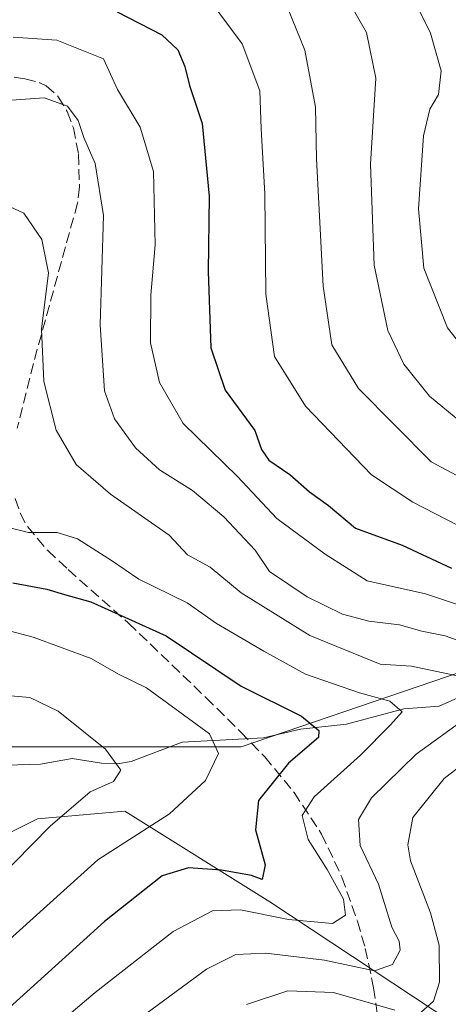
# Model space of a CAD drawing. Units: metres. Extents: x 599745 to 603174, y 4789315 to 4791679.
# Drawn here: x 599922 to 599987, y 4791115 to 4791265 of the extents above; entities that cross this region are included whole.
import ezdxf

# ---------------------------------------------------------------- set-up
doc = ezdxf.new("R2010")
doc.units = ezdxf.units.M
doc.header["$MEASUREMENT"] = 0
doc.linetypes.add('DGN Style 3', pattern=[2.307223458686699, 1.648016756204785, -0.6592067024819142])
for name, color, linetype, lineweight in [('Arbolado forestal CxS', 92, 'Continuous', 0), ('Corriente natural lineal', 142, 'Continuous', 13), ('Curva de nivel maestra', 30, 'Continuous', 30), ('Curva de nivel normal', 30, 'Continuous', 0), ('Senda', 7, 'DGN Style 3', 0)]:
    doc.layers.add(name, color=color, linetype=linetype, lineweight=lineweight)

# ---------------------------------------------------------------- blocks, each defined once
blk = doc.blocks.new('*U16')
at = {"layer": 'Arbolado forestal CxS', "color": 92, "linetype": 'Continuous', "lineweight": 0}
blk.add_polyline3d([(599891.1413000004, 4791114.401500001, 285.3570000000037), (599903.8167000003, 4791132.662900001, 283.4186999999947), (599924.4111000003, 4791142.957900001, 288.3864999999932), (599937.7156999996, 4791144.087300001, 292.6275000000023), (599959.8311000001, 4791130.293500001, 302.4401000000071), (599994.3531, 4791107.428300001, 321.9619999999995)], dxfattribs=at)
blk = doc.blocks.new('*U20')
at = {"layer": 'Arbolado forestal CxS', "color": 92, "linetype": 'Continuous', "lineweight": 0}
blk.add_polyline3d([(600007.1969, 4791171.5558, 323.6655000000028), (599955.4896999998, 4791153.929400001, 295.537599999996), (599912.0087000001, 4791153.929500001, 284.4331999999995)], dxfattribs=at)

msp = doc.modelspace()

# ---------------------------------------------------------------- linework, layer by layer
at = {"layer": 'Arbolado forestal CxS', "color": 92, "linetype": 'Continuous', "lineweight": 0}
for points in [[(599856.4433000004, 4791307.163899999, 306.5546999999933), (599862.2166999998, 4791294.174100001, 313.7881999999955), (599854.9999000002, 4791281.1845, 310.1135999999969), (599854.2792999997, 4791266.752400001, 306.9565000000002), (599860.7747, 4791254.485099999, 304.5914000000048), (599885.3108999999, 4791220.568200001, 292.5328000000009), (599902.1961000003, 4791203.358899999, 294.2936999999947), (599886.1546999998, 4791183.308300001, 283.1983999999939), (599866.1775000002, 4791176.257099999, 270.1549999999988), (599847.3744999999, 4791177.432399999, 264.5051999999997), (599843.8494999995, 4791162.1556, 264.1358000000037), (599849.7257000003, 4791152.754699999, 264.8508000000002), (599883.8053000001, 4791153.9297, 278.3959000000032), (599912.0087000001, 4791153.929500001, 284.4331999999995), (599955.4896999998, 4791153.929400001, 295.537599999996), (600007.1969, 4791171.5558, 323.6655000000028), (600055.3778999997, 4791180.956499999, 349.040599999993), (600078.6530999999, 4791196.783399999, 361.2810999999929)], [(599856.4433000004, 4791307.163899999, 306.5546999999933), (599862.2166999998, 4791294.174100001, 313.7881999999955), (599854.9999000002, 4791281.1845, 310.1135999999969), (599854.2792999997, 4791266.752400001, 306.9565000000002), (599860.7747, 4791254.485099999, 304.5914000000048), (599885.3108999999, 4791220.568200001, 292.5328000000009), (599902.1961000003, 4791203.358899999, 294.2936999999947), (599886.1546999998, 4791183.308300001, 283.1983999999939), (599866.1775000002, 4791176.257099999, 270.1549999999988), (599847.3744999999, 4791177.432399999, 264.5051999999997), (599843.8494999995, 4791162.1556, 264.1358000000037), (599849.7257000003, 4791152.754699999, 264.8508000000002), (599883.8053000001, 4791153.9297, 278.3959000000032), (599912.0087000001, 4791153.929500001, 284.4331999999995), (599955.4896999998, 4791153.929400001, 295.537599999996), (600007.1969, 4791171.5558, 323.6655000000028), (600055.3778999997, 4791180.956499999, 349.040599999993), (600078.6530999999, 4791196.783399999, 361.2810999999929)], [(599912.0087000001, 4791153.929500001, 284.4331999999995), (599955.4896999998, 4791153.929400001, 295.537599999996), (600007.1969, 4791171.5558, 323.6655000000028), (600055.3778999997, 4791180.956499999, 349.040599999993), (600078.6530999999, 4791196.783399999, 361.2810999999929), (600079.6889000004, 4791195.9615, 361.1962000000058), (600080.7267000005, 4791193.728700001, 360.6774000000005), (600081.2801000001, 4791191.622500001, 360.6496999999945), (600081.2801000001, 4791185.867699999, 361.7694000000047), (600079.6891000001, 4791171.6665, 366.1655000000028), (600078.6189000001, 4791167.171499999, 366.857600000003), (600077.4244999997, 4791163.804300001, 366.9879999999976), (600072.4945, 4791151.608700001, 368.1886999999988), (600067.2105, 4791138.912900001, 370.6212999999989), (600067.1611000003, 4791138.7861, 370.6091000000015), (600067.1310999999, 4791138.700300001, 370.6030000000028), (600061.8819000004, 4791122.792500001, 369.4431000000041), (600056.6266999999, 4791108.002699999, 368.6906000000017)], [(600046.8706999999, 4791087.008099999, 362.3512999999948), (600021.4989, 4791095.092499999, 343.4763999999996), (599994.3531, 4791107.428300001, 321.9619999999995), (599959.8311000001, 4791130.293500001, 302.4401000000071), (599937.7156999996, 4791144.087300001, 292.6275000000023), (599924.4111000003, 4791142.957900001, 288.3864999999932), (599903.8167000003, 4791132.662900001, 283.4186999999947), (599891.1413000004, 4791114.401500001, 285.3570000000037), (599875.3916999997, 4791110.639699999, 284.5215000000026), (599865.0494999997, 4791115.339299999, 278.7544999999955), (599851.2094999999, 4791128.8049, 267.5571999999956), (599818.8234999999, 4791145.3947, 278.945200000002), (599786.2597000003, 4791151.242900001, 285.8261999999959), (599783.6379000006, 4791151.7137, 286.4985000000015), (599761.5411, 4791147.716700001, 292.468200000003), (599751.8893999998, 4791147.358999999, 294.5108999999939)], [(600046.8706999999, 4791087.008099999, 362.3512999999948), (600021.4989, 4791095.092499999, 343.4763999999996), (599994.3531, 4791107.428300001, 321.9619999999995), (599959.8311000001, 4791130.293500001, 302.4401000000071), (599937.7156999996, 4791144.087300001, 292.6275000000023), (599924.4111000003, 4791142.957900001, 288.3864999999932), (599903.8167000003, 4791132.662900001, 283.4186999999947), (599891.1413000004, 4791114.401500001, 285.3570000000037), (599875.3916999997, 4791110.639699999, 284.5215000000026), (599865.0494999997, 4791115.339299999, 278.7544999999955), (599851.2094999999, 4791128.8049, 267.5571999999956), (599818.8234999999, 4791145.3947, 278.945200000002), (599786.2597000003, 4791151.242900001, 285.8261999999959), (599783.6379000006, 4791151.7137, 286.4985000000015), (599761.5411, 4791147.716700001, 292.468200000003), (599751.8893999998, 4791147.358999999, 294.5108999999939)], [(599994.3531, 4791107.428300001, 321.9619999999995), (599959.8311000001, 4791130.293500001, 302.4401000000071), (599937.7156999996, 4791144.087300001, 292.6275000000023), (599924.4111000003, 4791142.957900001, 288.3864999999932), (599903.8167000003, 4791132.662900001, 283.4186999999947), (599891.1413000004, 4791114.401500001, 285.3570000000037)]]:
    msp.add_polyline3d(points, dxfattribs=at)
at = {"layer": 'Corriente natural lineal', "color": 142, "linetype": 'Continuous', "lineweight": 13}
msp.add_polyline3d([(599995.8213999998, 4791164.634099999, 314.5175000000018), (599985.6312999995, 4791160.093800001, 308.9303999999975), (599980.2576000001, 4791159.683499999, 306.6487000000052), (599971.5395999998, 4791157.360900001, 302.1925000000047), (599964.4988000002, 4791156.619899999, 299.0078999999969), (599958.8898999998, 4791155.2686, 297.0751000000019), (599946.4803999999, 4791154.6095, 293.3920999999973), (599938.7198999999, 4791151.692500001, 290.8871999999974), (599936.9194, 4791151.364900001, 290.4189000000042), (599934.1657999996, 4791151.403000001, 289.4698000000063), (599929.7221999997, 4791152.1259, 288.0224000000017), (599924.8805000001, 4791151.246300001, 286.8098000000027), (599919.6863000002, 4791151.1117, 285.4057999999932)], dxfattribs=at)
at = {"layer": 'Curva de nivel maestra', "color": 30, "linetype": 'Continuous', "lineweight": 30, "flags": 128}
for points, elevation in [([(599936.5899999999, 4791265.970100001), (599943.3700000001, 4791262.5001), (599945.8200000003, 4791260.200099999), (599946.8700000001, 4791257.6801), (599947.5899999999, 4791254.7401), (599949.5, 4791248.9801), (599950.6100000005, 4791237.870100001), (599950.4600000001, 4791226.380100001), (599950.8200000003, 4791214.7501), (599953.0499999998, 4791208.3101), (599957.5300000003, 4791202.1501), (599958.5499999998, 4791199.2601), (599959.6799999997, 4791197.640100001), (599962.8600000005, 4791195.460100001), (599965.8799999999, 4791192.8101), (599968.7599999999, 4791190.700099999), (599972.9000000004, 4791187.280099999), (599980.0199999996, 4791184.640100001), (599987.54, 4791181.140100001)], 325), ([(599920.6900000004, 4791178.9001), (599925.8399999999, 4791177.970100001), (599928.5499999998, 4791177.120100001), (599932.5499999998, 4791176.030099999), (599944.0599999996, 4791170.8301), (599955.4800000006, 4791163.140100001), (599964.6500000004, 4791158.5801), (599967.3099999996, 4791156.390100001), (599967.2400000002, 4791155.3201), (599962.6900000004, 4791151.4101), (599958.1100000005, 4791145.7301), (599957.6399999997, 4791141.270099999), (599959.1399999997, 4791135.9301), (599958.6900000004, 4791133.6801), (599957.0199999996, 4791134.280099999), (599952.4800000006, 4791135.110099999), (599947.4600000001, 4791135.450099999), (599943.4500000002, 4791134.2601), (599934.6399999997, 4791127.290100001), (599919.0599999996, 4791113.140100001)], 300)]:
    msp.add_lwpolyline(points, dxfattribs=dict(at, elevation=elevation))
at = {"layer": 'Curva de nivel normal', "color": 30, "linetype": 'Continuous', "lineweight": 0, "flags": 128}
for points, elevation in [([(599979.8300000001, 4791271.82), (599984.2999999998, 4791262.75), (599985.9500000002, 4791257.01), (599985.5199999996, 4791253.41), (599984.2100000001, 4791251.130000001), (599983.2800000003, 4791247.08), (599982.4900000002, 4791235.949999999), (599983.3200000003, 4791226.92), (599986.9000000004, 4791217.82), (599992.75, 4791210.4)], 345), ([(599950.5700000003, 4791267.9), (599955.6299999999, 4791261.119999999), (599958.2999999998, 4791253.949999999), (599958.54, 4791248.130000001), (599959.0599999996, 4791238.24), (599959.2400000002, 4791222.92), (599960.5599999996, 4791213.460000001), (599965.25, 4791205.850000001), (599975.3300000001, 4791195.41), (599981.6500000004, 4791191.220000001), (599988.5199999996, 4791187.66)], 330), ([(599994.54, 4791191.980000001), (599984.4199999999, 4791197.350000001), (599973.3600000005, 4791208.529999999), (599969.2999999998, 4791215.220000001), (599967.9800000006, 4791224.15), (599966.9600000001, 4791243.560000001), (599966.7999999998, 4791251.480000001), (599965.1500000004, 4791260.130000001), (599961.9500000002, 4791268.060000001)], 335.0000000000001), ([(599972.0199999996, 4791267.279999999), (599974.5899999999, 4791262.84), (599976, 4791255.859999999), (599975.2000000002, 4791242.779999999), (599975.75, 4791227.34), (599977.7999999998, 4791217.390000001), (599980.2599999999, 4791212.26), (599984.1500000004, 4791207.41), (599989.1200000001, 4791203.300000001)], 340), ([(599993.1200000001, 4791174.029999999), (599983.5599999996, 4791177.230000001), (599974.6799999997, 4791179.220000001), (599968.2699999996, 4791183.310000001), (599960.8799999999, 4791188.75), (599954.8899999997, 4791195.16), (599946.6299999999, 4791203.220000001), (599943.0199999996, 4791209.460000001), (599941.6699999999, 4791215.52), (599941.7000000002, 4791222.800000001), (599942.3600000005, 4791230.460000001), (599942.1200000001, 4791241.65), (599940.0599999996, 4791248.4), (599936.6299999999, 4791254.130000001), (599934.4699999997, 4791258.83), (599927.3899999997, 4791261.680000001), (599920.7300000006, 4791262.140000001)], 320), ([(599990.2000000002, 4791169.52), (599986.5800000001, 4791170.82), (599982.9800000006, 4791171.560000001), (599979.6100000005, 4791172.52), (599974.9100000003, 4791173.09), (599970.8899999997, 4791174.130000001), (599965.5199999996, 4791176.77), (599959.7800000003, 4791180.640000001), (599957.6100000005, 4791183.9), (599952.8499999996, 4791188.980000001), (599948.0499999998, 4791193.01), (599943, 4791196.130000001), (599939.3799999999, 4791199.5), (599936.1799999997, 4791203.939999999), (599934.6299999999, 4791208.220000001), (599933.9900000002, 4791218.24), (599934.4699999997, 4791234.92), (599933.2300000006, 4791242.869999999), (599931.5099999999, 4791246.850000001), (599930.6399999997, 4791249.439999999), (599929.0099999999, 4791251.59), (599925.4400000004, 4791252.869999999), (599920.4500000002, 4791252.52)], 315), ([(599989.8399999999, 4791164.439999999), (599981.4299999997, 4791166.189999999), (599976.6399999997, 4791166.539999999), (599965.9500000002, 4791170.880000001), (599955.4699999997, 4791177.4), (599950.7199999997, 4791181.310000001), (599947.2699999996, 4791183.199999999), (599944.4800000006, 4791186.17), (599935.5599999996, 4791192.42), (599930.3099999996, 4791196.960000001), (599927.2699999996, 4791202.189999999), (599925.3799999999, 4791209.630000001), (599925.0300000003, 4791217.609999999), (599926.0899999999, 4791226.199999999), (599925.0899999999, 4791231.26), (599922.3499999996, 4791235.310000001), (599918.2199999997, 4791237.180000001)], 310), ([(599921.5800000001, 4791106.59), (599933.2400000002, 4791116.470000001), (599945.1100000005, 4791125.74), (599951.1200000001, 4791128.9), (599955.3799999999, 4791129.08), (599962.6699999999, 4791127.58), (599969.4100000003, 4791126.960000001), (599971.3799999999, 4791128.220000001), (599971.0599999996, 4791130.67), (599968.5899999999, 4791135.199999999), (599965.7000000002, 4791139.77), (599964.7599999999, 4791143.430000001), (599966.5899999999, 4791146.279999999), (599973.6399999997, 4791152.640000001), (599978.25, 4791157.27), (599980.0199999996, 4791159.25), (599978.0999999996, 4791160.9), (599973.4800000006, 4791162.17), (599965.2800000003, 4791164.980000001), (599958.9199999999, 4791168.52), (599951.7300000006, 4791172.720000001), (599947.2199999997, 4791175.869999999), (599939.8799999999, 4791179.460000001), (599935.7300000006, 4791182.33), (599930.54, 4791185.609999999), (599927.4400000004, 4791186.58), (599923.0599999996, 4791186.609999999), (599920.2000000002, 4791187.33)], 305), ([(599912.4100000003, 4791173.619999999), (599923.7800000003, 4791170.66), (599932.5999999996, 4791167.359999999), (599936.7800000003, 4791164.970000001), (599941.0599999996, 4791162.930000001), (599950.6299999999, 4791155.890000001), (599951.9900000002, 4791152.9), (599950.04, 4791148.800000001), (599944.5300000003, 4791143.689999999), (599933.6200000001, 4791136.66), (599913.8799999999, 4791118.880000001)], 295), ([(599920.29, 4791161.699999999), (599923.2599999999, 4791161.439999999), (599927.5700000003, 4791159.359999999), (599934.7699999996, 4791153.58), (599937.1500000004, 4791150.33), (599936, 4791148.640000001), (599932.4600000001, 4791147.060000001), (599926.3499999996, 4791141.84), (599910.1200000001, 4791125.279999999)], 290), ([(599938.2199999997, 4791111.189999999), (599950.1900000004, 4791120.02), (599954.6399999997, 4791122.24), (599959.2400000002, 4791122.470000001), (599968.1900000004, 4791121.390000001), (599975.7800000003, 4791119.779999999), (599978.5099999999, 4791120.710000001), (599979.7000000002, 4791122.9), (599979.5499999998, 4791124.26), (599978.4400000004, 4791126.42), (599976.4199999999, 4791132.99), (599973.5800000001, 4791138.859999999), (599973.3300000001, 4791142.82), (599975.3200000003, 4791146.140000001), (599982.1200000001, 4791152.810000001), (599989.9900000002, 4791158.470000001)], 310), ([(599982.9100000003, 4791113.470000001), (599984.7999999998, 4791115.15), (599985.7000000002, 4791118.02), (599985.6399999997, 4791123.689999999), (599984.3200000003, 4791128.59), (599981.29, 4791136.52), (599980.8799999999, 4791138.949999999), (599981.6100000005, 4791143.140000001), (599986.4199999999, 4791149.09), (599993.1399999997, 4791154.34)], 315), ([(599956.2699999996, 4791114.600000001), (599962.5599999996, 4791116.699999999), (599969.5199999996, 4791116.460000001), (599978.8899999997, 4791113.76)], 315)]:
    msp.add_lwpolyline(points, dxfattribs=dict(at, elevation=elevation))
at = {"layer": 'Senda', "color": 7, "linetype": 'DGN Style 3', "lineweight": 0}
for points in [[(599914.0301000001, 4791257.0001, 328.3341999999975), (599922.5100999996, 4791255.780099999, 325.5164999999979), (599924.7801000001, 4791255.190099999, 326.1831999999995), (599925.7600999996, 4791254.7301, 326.3304000000062), (599927.6001000004, 4791253.050100001, 326.0510999999969), (599928.9700999996, 4791250.770099999, 325.4303999999975), (599929.8901000004, 4791248.280099999, 324.5996000000014), (599930.6801000005, 4791244.3101, 324.1434000000008), (599930.8201000001, 4791239.290100001, 323.5978999999934), (599930.5301000001, 4791236.8101, 323.2468999999983), (599923.8000999996, 4791212.390100001, 319.5581999999995), (599921.3501000004, 4791202.5001, 318.9499999999971)], [(599921.0401, 4791191.7601, 315.2752000000037), (599921.7901, 4791189.530099999, 315.3592000000062), (599922.8901000004, 4791187.4901, 315.6949000000022), (599925.9801000003, 4791183.8301, 315.8595999999961), (599929.1101000002, 4791180.9301, 315.8390999999974), (599938.2701000003, 4791172.800100001, 313.5880999999936), (599950.1001000004, 4791161.4301, 305.3938999999955), (599955.4101, 4791156.1601, 305.4734999999928), (599959.0701000001, 4791152.380100001, 315.6371000000072), (599963.5201000003, 4791146.950099999, 328.3497000000062), (599967.7301000003, 4791140.610099999, 331.8703999999998), (599970.8201000001, 4791134.050100001, 333.5255000000034), (599973.1801000005, 4791127.3201, 336.5789999999979), (599974.3901000004, 4791123.1801, 337.061400000006), (599975.6601, 4791117.1501, 336.959400000007), (599976.2301000003, 4791113.0701, 342.3873000000021)]]:
    msp.add_polyline3d(points, dxfattribs=at)

# ---------------------------------------------------------------- block references
at = {"layer": 'Arbolado forestal CxS', "color": 92, "linetype": 'Continuous', "lineweight": 0}
for name in ['*U20', '*U16']:
    msp.add_blockref(name, (0, 0), dxfattribs=at)

doc.saveas('drawing.dxf')
